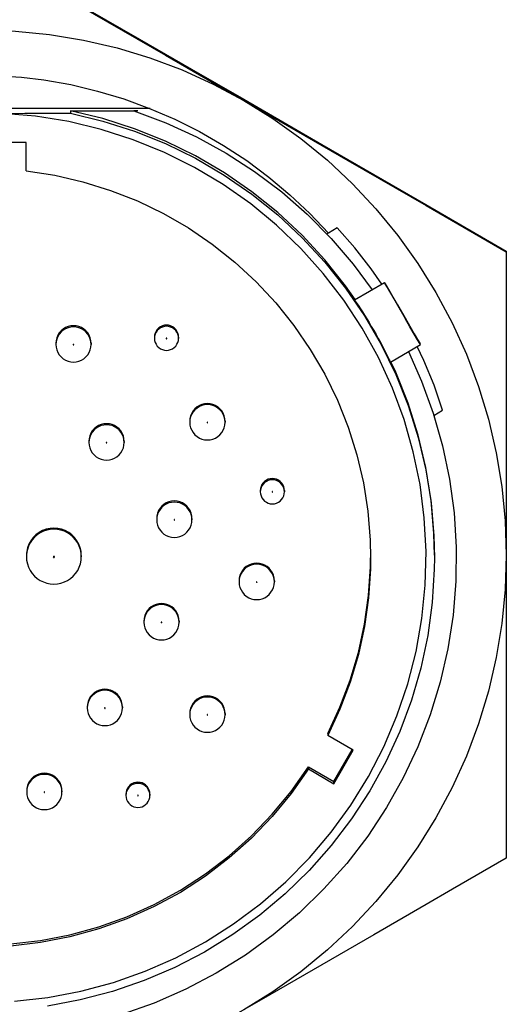
# Model space of a CAD drawing. Extents: x 0 to 33.7, y 0 to 27.2.
# Drawn here: x 6 to 6.9, y 9.8 to 11.6 of the extents above; entities that cross this region are included whole.
import ezdxf

# ---------------------------------------------------------------- set-up
doc = ezdxf.new("R2010")
doc.units = 0
doc.header["$LTSCALE"] = 1.87
doc.layers.get('0').update_dxf_attribs({"linetype": 'CONTINUOUS'})
doc.layers.add('3_ALL_AXES', color=7, linetype='CONTINUOUS')
doc.layers.add('8_ALL_ROUNDS', color=7, linetype='CONTINUOUS')

msp = doc.modelspace()

# ---------------------------------------------------------------- linework, layer by layer
at = {"color": 7, "linetype": 'CONTINUOUS'}
for p, q in [((6.1083, 11.6345), (6.2943, 11.527)), ((6.1554, 11.6089), (6.2479, 11.5556)), ((6.2479, 11.5556), (6.3408, 11.5021)), ((6.2943, 11.527), (6.4804, 11.4195)), ((6.3408, 11.5021), (6.4338, 11.4484)), ((6.4338, 11.4484), (6.5733, 11.3678)), ((6.2666, 11.4319), (5.6546, 11.4319)), ((6.1246, 11.4276), (6.238, 11.4278)), ((6.1246, 11.4276), (6.1246, 11.4234)), ((6.2123, 11.4278), (6.238, 11.4278)), ((6.2447, 11.428), (6.238, 11.428)), ((6.0026, 11.4232), (6.0431, 11.4233)), ((6.0431, 11.4233), (6.1246, 11.4234)), ((6.4804, 11.4195), (6.6197, 11.3391)), ((6.0455, 11.3711), (5.8845, 11.3711)), ((6.0455, 11.3206), (6.0455, 11.3711)), ((6.5733, 11.3678), (6.666, 11.3142)), ((6.6197, 11.3391), (6.7593, 11.2587)), ((6.666, 11.3142), (6.7591, 11.2604)), ((6.7591, 11.2604), (6.9025, 11.1774)), ((6.7593, 11.2587), (6.9025, 11.1762)), ((6.5516, 11.2447), (6.5849, 11.2095)), ((6.6009, 11.2187), (6.5849, 11.2095)), ((6.582, 11.208), (6.5848, 11.2096)), ((6.9025, 11.1774), (6.9025, 10.0937)), ((6.2749, 11.0275), (6.2745, 11.0237)), ((6.3175, 11.0237), (6.3172, 11.0275)), ((6.0989, 11.0177), (6.0985, 11.0127)), ((6.1615, 11.0127), (6.1611, 11.0177)), ((6.7733, 10.8841), (6.7889, 10.8931)), ((6.3379, 10.8787), (6.3375, 10.8737)), ((6.4005, 10.8737), (6.4001, 10.8787)), ((6.1579, 10.8427), (6.1575, 10.8377)), ((6.2205, 10.8377), (6.2201, 10.8427)), ((6.4639, 10.7535), (6.4635, 10.7497)), ((6.5065, 10.7497), (6.5062, 10.7535)), ((6.2789, 10.7047), (6.2785, 10.6997)), ((6.3415, 10.6997), (6.3411, 10.7047)), ((6.4259, 10.5937), (6.4255, 10.5888)), ((6.4885, 10.5888), (6.4881, 10.5937)), ((6.2559, 10.5217), (6.2555, 10.5168)), ((6.3185, 10.5168), (6.3181, 10.5217)), ((6.1549, 10.3687), (6.1545, 10.3638)), ((6.2175, 10.3638), (6.2171, 10.3687)), ((6.3379, 10.3567), (6.3375, 10.3518)), ((6.4005, 10.3518), (6.4001, 10.3567)), ((6.5837, 10.3164), (6.5837, 10.3126)), ((6.6294, 10.2862), (6.5837, 10.3126)), ((6.5949, 10.2303), (6.6277, 10.2871)), ((6.5949, 10.2264), (6.6294, 10.2862)), ((6.5492, 10.2566), (6.5492, 10.2528)), ((6.5492, 10.2566), (6.5949, 10.2303)), ((6.5492, 10.2528), (6.5949, 10.2264)), ((6.0469, 10.2188), (6.0465, 10.2138)), ((6.1095, 10.2138), (6.1091, 10.2188)), ((6.5949, 10.2264), (6.5949, 10.2303)), ((6.2239, 10.2116), (6.2235, 10.2078)), ((6.2665, 10.2078), (6.2662, 10.2116)), ((6.7593, 10.0108), (6.6661, 9.9569)), ((6.6661, 9.9569), (6.5733, 9.9033)), ((6.5733, 9.9033), (6.4803, 9.8496))]:
    msp.add_line(p, q, dxfattribs=at)
for points in [[(5.4963, 11.4464), (5.5505, 11.4754), (5.6063, 11.5007), (5.6637, 11.5223), (5.7224, 11.5401), (5.7821, 11.554), (5.8427, 11.564), (5.9037, 11.57), (5.965, 11.572), (6.0263, 11.57), (6.0874, 11.564), (6.1479, 11.554), (6.2077, 11.5401), (6.2664, 11.5223), (6.3238, 11.5007), (6.3796, 11.4754), (6.4338, 11.4464)], [(5.3358, 11.2149), (5.3648, 11.2448), (5.3954, 11.2734), (5.4274, 11.3006), (5.4612, 11.3265), (5.4972, 11.3514), (5.5356, 11.375), (5.5767, 11.3974), (5.6204, 11.4181), (5.6667, 11.4368), (5.7147, 11.4531), (5.7639, 11.4665), (5.8133, 11.477), (5.8616, 11.4842), (5.9085, 11.4886), (5.953, 11.4905), (5.9959, 11.49), (6.0372, 11.4876), (6.077, 11.4832)], [(6.077, 11.4832), (6.1253, 11.4745), (6.173, 11.4631), (6.2199, 11.449), (6.2659, 11.4322), (6.3111, 11.4127), (6.3551, 11.3906), (6.3979, 11.3659), (6.4392, 11.3388), (6.4787, 11.3094), (6.5163, 11.2779), (6.5516, 11.2447)], [(6.4338, 11.4464), (6.486, 11.4139), (6.5357, 11.3783), (6.5832, 11.3394), (6.6279, 11.2974), (6.6699, 11.2527), (6.7088, 11.2053), (6.7445, 11.1554), (6.7769, 11.1033), (6.8058, 11.0492), (6.8312, 10.9933), (6.8528, 10.9359), (6.8706, 10.8772), (6.8845, 10.8174), (6.8945, 10.7569), (6.9005, 10.696), (6.9025, 10.6345)], [(6.6326, 11.0908), (6.6158, 11.1153), (6.5787, 11.1618), (6.5383, 11.2055), (6.4947, 11.2461), (6.4483, 11.2834), (6.3993, 11.3172), (6.3479, 11.3472), (6.2944, 11.3735), (6.2392, 11.3957), (6.1825, 11.4138), (6.1246, 11.4276)], [(6.238, 11.4278), (6.2946, 11.4066), (6.3495, 11.3814), (6.4025, 11.3523), (6.4533, 11.3194), (6.5016, 11.283), (6.5472, 11.2431)], [(6.0249, 9.838), (6.0845, 9.8447), (6.1433, 9.856), (6.2012, 9.8716), (6.2577, 9.8916), (6.3125, 9.9158), (6.3654, 9.944), (6.4159, 9.9761), (6.464, 10.012), (6.5091, 10.0514), (6.5512, 10.094), (6.5899, 10.1397), (6.6251, 10.1882), (6.6565, 10.2393), (6.684, 10.2925), (6.7074, 10.3477), (6.7266, 10.4045), (6.7414, 10.4625), (6.7518, 10.5215), (6.7578, 10.5812), (6.7592, 10.6411), (6.7561, 10.7009), (6.7485, 10.7604), (6.7364, 10.8191), (6.72, 10.8767), (6.6992, 10.9329), (6.6743, 10.9874), (6.6453, 11.0398), (6.6124, 11.09), (6.5759, 11.1375), (6.5359, 11.1821), (6.4926, 11.2236), (6.4464, 11.2616), (6.3974, 11.2961), (6.3459, 11.3268), (6.2923, 11.3536), (6.2368, 11.3762), (6.1797, 11.3945), (6.1215, 11.4086), (6.0625, 11.4181), (6.0026, 11.4232)], [(6.1246, 11.4234), (6.1825, 11.4095), (6.2392, 11.3914), (6.2944, 11.3692), (6.3479, 11.343), (6.3992, 11.3129), (6.4483, 11.2791), (6.4947, 11.2418), (6.5382, 11.2013), (6.5787, 11.1576), (6.6158, 11.111), (6.6494, 11.0619), (6.6793, 11.0104), (6.7053, 10.9569), (6.7273, 10.9016), (6.7452, 10.8448), (6.7589, 10.7869), (6.7683, 10.7281), (6.7733, 10.6688), (6.7743, 10.63)], [(6.0455, 11.3206), (6.0966, 11.3127), (6.1468, 11.3011), (6.196, 11.2858), (6.244, 11.2668), (6.2904, 11.2444), (6.3351, 11.2186), (6.3777, 11.1895), (6.418, 11.1574), (6.4559, 11.1224), (6.491, 11.0847), (6.5233, 11.0444), (6.5525, 11.0019), (6.5784, 10.9574), (6.601, 10.911), (6.6201, 10.8631), (6.6356, 10.8139), (6.6474, 10.7637), (6.6554, 10.7128), (6.6597, 10.6614), (6.6604, 10.6299)], [(6.5472, 11.2431), (6.5899, 11.2001), (6.6293, 11.1541), (6.6631, 11.1083)], [(6.6801, 11.1181), (6.6611, 11.1456), (6.632, 11.1829), (6.6009, 11.2187)], [(6.1611, 11.0177), (6.16, 11.0225), (6.1581, 11.027), (6.1555, 11.0313), (6.1523, 11.035), (6.1485, 11.0382), (6.1443, 11.0408), (6.1398, 11.0427), (6.135, 11.0438), (6.13, 11.0442), (6.1251, 11.0438), (6.1203, 11.0427), (6.1157, 11.0408), (6.1115, 11.0382), (6.1078, 11.035), (6.1045, 11.0313), (6.102, 11.027), (6.1001, 11.0225), (6.0989, 11.0177)], [(6.3172, 11.0275), (6.3162, 11.0311), (6.3146, 11.0345), (6.3125, 11.0376), (6.3098, 11.0402), (6.3068, 11.0424), (6.3034, 11.0439), (6.2998, 11.0449), (6.296, 11.0452), (6.2923, 11.0449), (6.2887, 11.0439), (6.2853, 11.0424), (6.2822, 11.0402), (6.2796, 11.0376), (6.2774, 11.0345), (6.2758, 11.0311), (6.2749, 11.0275)], [(6.7889, 10.8931), (6.7735, 10.938), (6.7556, 10.9818), (6.7437, 11.0071)], [(6.7278, 10.9979), (6.7514, 10.9452), (6.7722, 10.8881)], [(6.7743, 10.6343), (6.7733, 10.673), (6.7683, 10.7323), (6.7589, 10.7911), (6.7453, 10.849), (6.7274, 10.9058), (6.7053, 10.9611), (6.6963, 10.9797)], [(6.4001, 10.8787), (6.399, 10.8835), (6.3971, 10.888), (6.3945, 10.8923), (6.3913, 10.896), (6.3875, 10.8992), (6.3833, 10.9018), (6.3788, 10.9037), (6.374, 10.9048), (6.369, 10.9052), (6.3641, 10.9048), (6.3593, 10.9037), (6.3547, 10.9018), (6.3505, 10.8992), (6.3468, 10.896), (6.3435, 10.8923), (6.341, 10.888), (6.3391, 10.8835), (6.3379, 10.8787)], [(6.7722, 10.8881), (6.7889, 10.8296), (6.8013, 10.7701), (6.8094, 10.7098), (6.8132, 10.649), (6.8126, 10.5881), (6.8076, 10.5274), (6.7983, 10.4671), (6.7847, 10.4077), (6.7668, 10.3493), (6.7448, 10.2924), (6.7187, 10.2371), (6.6888, 10.1838), (6.6551, 10.1328), (6.6178, 10.0843), (6.5771, 10.0386), (6.5332, 9.9959), (6.4863, 9.9565), (6.4368, 9.9204), (6.3847, 9.888), (6.3304, 9.8594), (6.2742, 9.8348), (6.2164, 9.8142), (6.1572, 9.7978)], [(6.2201, 10.8427), (6.219, 10.8475), (6.2171, 10.852), (6.2145, 10.8563), (6.2113, 10.86), (6.2075, 10.8632), (6.2033, 10.8658), (6.1988, 10.8677), (6.194, 10.8688), (6.189, 10.8692), (6.1841, 10.8688), (6.1793, 10.8677), (6.1747, 10.8658), (6.1705, 10.8632), (6.1668, 10.86), (6.1635, 10.8563), (6.161, 10.852), (6.1591, 10.8475), (6.1579, 10.8427)], [(6.5062, 10.7535), (6.5052, 10.7571), (6.5036, 10.7605), (6.5015, 10.7636), (6.4988, 10.7662), (6.4958, 10.7684), (6.4924, 10.7699), (6.4888, 10.7709), (6.485, 10.7712), (6.4813, 10.7709), (6.4777, 10.7699), (6.4743, 10.7684), (6.4712, 10.7662), (6.4686, 10.7636), (6.4664, 10.7605), (6.4648, 10.7571), (6.4639, 10.7535)], [(6.3411, 10.7047), (6.34, 10.7095), (6.3381, 10.714), (6.3355, 10.7183), (6.3323, 10.722), (6.3285, 10.7252), (6.3243, 10.7278), (6.3198, 10.7297), (6.315, 10.7309), (6.31, 10.7312), (6.3051, 10.7309), (6.3003, 10.7297), (6.2957, 10.7278), (6.2915, 10.7252), (6.2878, 10.722), (6.2845, 10.7183), (6.282, 10.714), (6.2801, 10.7095), (6.2789, 10.7047)], [(6.144, 10.6338), (6.1435, 10.6408), (6.142, 10.6476), (6.1396, 10.6541), (6.1362, 10.6602), (6.1321, 10.6658), (6.1271, 10.6708), (6.1215, 10.675), (6.1154, 10.6783), (6.1088, 10.6808), (6.102, 10.6823), (6.095, 10.6827), (6.0881, 10.6823), (6.0812, 10.6808), (6.0747, 10.6783), (6.0685, 10.675), (6.0629, 10.6708), (6.058, 10.6658), (6.0538, 10.6602), (6.0505, 10.6541), (6.048, 10.6476), (6.0465, 10.6408), (6.046, 10.6338)], [(6.7743, 10.63), (6.774, 10.6093), (6.7703, 10.5499), (6.7622, 10.4909), (6.7498, 10.4326), (6.7332, 10.3755), (6.7124, 10.3197), (6.6876, 10.2656), (6.6588, 10.2135), (6.6263, 10.1636), (6.5902, 10.1163), (6.5508, 10.0717), (6.5081, 10.0301), (6.4626, 9.9918), (6.4143, 9.957), (6.3636, 9.9258), (6.3108, 9.8984), (6.2561, 9.875), (6.1998, 9.8556), (6.1422, 9.8405), (6.0837, 9.8296)], [(6.4881, 10.5937), (6.487, 10.5985), (6.4851, 10.603), (6.4825, 10.6073), (6.4793, 10.611), (6.4755, 10.6142), (6.4713, 10.6168), (6.4668, 10.6187), (6.462, 10.6199), (6.457, 10.6203), (6.4521, 10.6199), (6.4473, 10.6187), (6.4427, 10.6168), (6.4385, 10.6142), (6.4348, 10.611), (6.4315, 10.6073), (6.429, 10.603), (6.4271, 10.5985), (6.4259, 10.5937)], [(6.9025, 10.6345), (6.9005, 10.5731), (6.8945, 10.5122), (6.8845, 10.4516), (6.8706, 10.3919), (6.8528, 10.3332), (6.8312, 10.2758), (6.8058, 10.2199), (6.7769, 10.1658), (6.7445, 10.1137), (6.7088, 10.0638), (6.6699, 10.0164), (6.6279, 9.9716), (6.5832, 9.9297), (6.5357, 9.8908), (6.486, 9.8551), (6.4338, 9.8227)], [(6.6604, 10.6299), (6.6601, 10.6098), (6.6567, 10.5584), (6.6495, 10.5073), (6.6385, 10.4569), (6.6238, 10.4075), (6.6056, 10.3594), (6.5837, 10.3126)], [(6.5837, 10.3164), (6.6056, 10.3632), (6.6238, 10.4113), (6.6385, 10.4608), (6.6495, 10.5111), (6.6567, 10.5622), (6.6601, 10.6137), (6.6603, 10.6299)], [(6.3181, 10.5217), (6.317, 10.5265), (6.3151, 10.5311), (6.3125, 10.5353), (6.3093, 10.539), (6.3055, 10.5422), (6.3013, 10.5448), (6.2968, 10.5467), (6.292, 10.5479), (6.287, 10.5483), (6.2821, 10.5479), (6.2773, 10.5467), (6.2727, 10.5448), (6.2685, 10.5422), (6.2648, 10.539), (6.2615, 10.5353), (6.259, 10.5311), (6.2571, 10.5265), (6.2559, 10.5217)], [(6.2171, 10.3687), (6.216, 10.3735), (6.2141, 10.3781), (6.2115, 10.3823), (6.2083, 10.386), (6.2045, 10.3892), (6.2003, 10.3918), (6.1958, 10.3937), (6.191, 10.3949), (6.186, 10.3953), (6.1811, 10.3949), (6.1763, 10.3937), (6.1717, 10.3918), (6.1675, 10.3892), (6.1638, 10.386), (6.1605, 10.3823), (6.158, 10.3781), (6.1561, 10.3735), (6.1549, 10.3687)], [(6.4001, 10.3567), (6.399, 10.3615), (6.3971, 10.3661), (6.3945, 10.3703), (6.3913, 10.374), (6.3875, 10.3772), (6.3833, 10.3798), (6.3788, 10.3817), (6.374, 10.3829), (6.369, 10.3833), (6.3641, 10.3829), (6.3593, 10.3817), (6.3547, 10.3798), (6.3505, 10.3772), (6.3468, 10.374), (6.3435, 10.3703), (6.341, 10.3661), (6.3391, 10.3615), (6.3379, 10.3567)], [(6.0183, 9.9405), (6.0713, 9.9466), (6.1237, 9.9568), (6.1751, 9.9709), (6.2253, 9.989), (6.274, 10.0108), (6.3208, 10.0363), (6.3656, 10.0654), (6.408, 10.0978), (6.4478, 10.1333), (6.4847, 10.1718), (6.5185, 10.2128), (6.5492, 10.2566)], [(6.5492, 10.2528), (6.5185, 10.209), (6.4847, 10.1679), (6.4478, 10.1295), (6.408, 10.0939), (6.3656, 10.0616), (6.3208, 10.0325), (6.274, 10.007), (6.2253, 9.9851), (6.1751, 9.9671), (6.1237, 9.9529), (6.0713, 9.9428), (6.0183, 9.9366)], [(6.1091, 10.2188), (6.108, 10.2235), (6.1061, 10.2281), (6.1035, 10.2323), (6.1003, 10.236), (6.0965, 10.2392), (6.0923, 10.2418), (6.0878, 10.2437), (6.083, 10.2449), (6.078, 10.2453), (6.0731, 10.2449), (6.0683, 10.2437), (6.0637, 10.2418), (6.0595, 10.2392), (6.0558, 10.236), (6.0525, 10.2323), (6.05, 10.2281), (6.0481, 10.2235), (6.0469, 10.2188)], [(6.2662, 10.2116), (6.2652, 10.2151), (6.2636, 10.2185), (6.2615, 10.2216), (6.2588, 10.2242), (6.2558, 10.2264), (6.2524, 10.228), (6.2488, 10.2289), (6.245, 10.2293), (6.2413, 10.2289), (6.2377, 10.228), (6.2343, 10.2264), (6.2312, 10.2242), (6.2286, 10.2216), (6.2264, 10.2185), (6.2248, 10.2151), (6.2239, 10.2116)], [(6.9025, 10.0937), (6.8064, 10.038), (6.7593, 10.0108)], [(6.4803, 9.8496), (6.3872, 9.7958), (6.3407, 9.7689)]]:
    msp.add_lwpolyline(points, dxfattribs=at)
at = {"layer": '3_ALL_AXES', "color": 7, "linetype": 'CONTINUOUS'}
for p, q in [((6.6317, 11.0902), (6.6853, 11.1212)), ((6.6904, 11.1126), (6.6866, 11.1191)), ((6.6964, 11.1024), (6.6904, 11.1126)), ((6.7083, 11.0819), (6.6964, 11.1024)), ((6.6964, 11.1016), (6.7083, 11.0808)), ((6.7083, 11.0819), (6.7219, 11.0583)), ((6.7083, 11.0808), (6.7219, 11.0573)), ((6.7219, 11.0583), (6.7306, 11.0432)), ((6.7306, 11.0422), (6.7219, 11.0573)), ((6.7306, 11.0432), (6.7383, 11.0298)), ((6.7383, 11.0291), (6.7306, 11.0422)), ((6.2745, 11.0237), (6.2745, 11.0216)), ((6.3175, 11.0237), (6.3175, 11.0216)), ((6.7383, 11.0298), (6.7443, 11.0194)), ((6.7443, 11.0188), (6.7383, 11.0291)), ((6.0985, 11.0127), (6.0985, 11.0107)), ((6.1615, 11.0127), (6.1615, 11.0107)), ((6.6957, 10.9793), (6.7493, 11.0103)), ((6.748, 11.0124), (6.7443, 11.0188)), ((6.3375, 10.8737), (6.3375, 10.8717)), ((6.4005, 10.8737), (6.4005, 10.8717)), ((6.1575, 10.8377), (6.1575, 10.8357)), ((6.2205, 10.8377), (6.2205, 10.8357)), ((6.4635, 10.7497), (6.4635, 10.7476)), ((6.5065, 10.7497), (6.5065, 10.7476)), ((6.2785, 10.6997), (6.2785, 10.6977)), ((6.3415, 10.6997), (6.3415, 10.6977)), ((6.046, 10.6338), (6.046, 10.6318)), ((6.144, 10.6338), (6.144, 10.6318)), ((6.4255, 10.5888), (6.4255, 10.5867)), ((6.4885, 10.5888), (6.4885, 10.5867)), ((6.2555, 10.5168), (6.2555, 10.5147)), ((6.3185, 10.5168), (6.3185, 10.5147)), ((6.1545, 10.3638), (6.1545, 10.3617)), ((6.2175, 10.3638), (6.2175, 10.3617)), ((6.3375, 10.3518), (6.3375, 10.3497)), ((6.4005, 10.3518), (6.4005, 10.3497)), ((6.0465, 10.2138), (6.0465, 10.2117)), ((6.1095, 10.2138), (6.1095, 10.2117)), ((6.2235, 10.2078), (6.2235, 10.2056)), ((6.2665, 10.2078), (6.2665, 10.2056))]:
    msp.add_line(p, q, dxfattribs=at)
for points in [[(6.6866, 11.1191), (6.6857, 11.1207), (6.6853, 11.1212)], [(6.6853, 11.1212), (6.6857, 11.1205), (6.6866, 11.1188), (6.6882, 11.1159), (6.6964, 11.1016)], [(6.6317, 11.0902), (6.632, 11.0896), (6.6329, 11.0882)], [(6.6329, 11.0882), (6.6391, 11.0788), (6.6422, 11.0742), (6.6456, 11.0688), (6.6493, 11.0629), (6.6533, 11.0565), (6.6575, 11.0497), (6.6616, 11.0427), (6.6659, 11.0355)], [(6.6659, 11.0355), (6.67, 11.0282), (6.6739, 11.0212), (6.6777, 11.0142), (6.6813, 11.0076), (6.6845, 11.0014), (6.6874, 10.9958), (6.6898, 10.991)], [(6.7443, 11.0194), (6.748, 11.0127), (6.749, 11.011), (6.7493, 11.0103)], [(6.7493, 11.0103), (6.749, 11.0108), (6.748, 11.0124)], [(6.6898, 10.991), (6.6935, 10.9835), (6.6947, 10.9812), (6.6954, 10.9798), (6.6957, 10.9793)]]:
    msp.add_lwpolyline(points, dxfattribs=at)
at = {"layer": '8_ALL_ROUNDS', "color": 7, "linetype": 'CONTINUOUS'}
for p, q in [((6.2749, 11.0253), (6.2745, 11.0216)), ((6.3175, 11.0216), (6.3172, 11.0253)), ((6.4639, 10.7513), (6.4635, 10.7476)), ((6.5065, 10.7476), (6.5062, 10.7513)), ((6.2239, 10.2094), (6.2235, 10.2056)), ((6.2665, 10.2056), (6.2662, 10.2094))]:
    msp.add_line(p, q, dxfattribs=at)
at = {"layer": '8_ALL_ROUNDS', "color": 9, "linetype": 'CONTINUOUS'}
for p, q in [((6.0989, 11.0156), (6.0985, 11.0107)), ((6.1615, 11.0107), (6.1611, 11.0156)), ((6.3379, 10.8766), (6.3375, 10.8717)), ((6.4005, 10.8717), (6.4001, 10.8766)), ((6.1579, 10.8406), (6.1575, 10.8357)), ((6.2205, 10.8357), (6.2201, 10.8406)), ((6.2789, 10.7026), (6.2785, 10.6977)), ((6.3415, 10.6977), (6.3411, 10.7026)), ((6.0464, 10.6382), (6.046, 10.6318)), ((6.4259, 10.5916), (6.4255, 10.5867)), ((6.4885, 10.5867), (6.4881, 10.5916)), ((6.2559, 10.5196), (6.2555, 10.5147)), ((6.3185, 10.5147), (6.3181, 10.5196)), ((6.1549, 10.3666), (6.1545, 10.3617)), ((6.2175, 10.3617), (6.2171, 10.3666)), ((6.3379, 10.3546), (6.3375, 10.3497)), ((6.4005, 10.3497), (6.4001, 10.3546)), ((6.0469, 10.2166), (6.0465, 10.2117)), ((6.1095, 10.2117), (6.1091, 10.2166))]:
    msp.add_line(p, q, dxfattribs=at)
for points in [[(6.1611, 11.0156), (6.16, 11.0204), (6.1581, 11.025), (6.1555, 11.0292), (6.1523, 11.033), (6.1485, 11.0362), (6.1443, 11.0388), (6.1398, 11.0406), (6.135, 11.0418), (6.13, 11.0422), (6.1251, 11.0418), (6.1203, 11.0406), (6.1157, 11.0388), (6.1115, 11.0362), (6.1078, 11.033), (6.1045, 11.0292), (6.102, 11.025), (6.1001, 11.0204), (6.0989, 11.0156)], [(6.2965, 11.0214), (6.2965, 11.0215), (6.2965, 11.0216), (6.2965, 11.0217), (6.2964, 11.0218), (6.2963, 11.0218), (6.2963, 11.0219), (6.2962, 11.0219), (6.2961, 11.0219), (6.296, 11.0219), (6.2959, 11.0219), (6.2959, 11.0219), (6.2958, 11.0219), (6.2957, 11.0218), (6.2956, 11.0218), (6.2956, 11.0217), (6.2956, 11.0216), (6.2955, 11.0215), (6.2955, 11.0214)], [(6.1305, 11.0104), (6.1305, 11.0105), (6.1305, 11.0106), (6.1305, 11.0107), (6.1304, 11.0107), (6.1304, 11.0108), (6.1303, 11.0108), (6.1303, 11.0109), (6.1302, 11.0109), (6.1301, 11.0109), (6.13, 11.0109), (6.13, 11.0109), (6.1299, 11.0109), (6.1298, 11.0109), (6.1297, 11.0108), (6.1297, 11.0108), (6.1296, 11.0107), (6.1296, 11.0107), (6.1296, 11.0106), (6.1295, 11.0105), (6.1295, 11.0104)], [(6.1295, 11.0104), (6.1295, 11.0104), (6.1296, 11.0103), (6.1296, 11.0102), (6.1296, 11.0101), (6.1297, 11.0101), (6.1297, 11.01), (6.1298, 11.01), (6.1299, 11.01), (6.13, 11.0099), (6.13, 11.0099), (6.1301, 11.0099), (6.1302, 11.01), (6.1303, 11.01), (6.1303, 11.01), (6.1304, 11.0101), (6.1304, 11.0101), (6.1305, 11.0102), (6.1305, 11.0103), (6.1305, 11.0104), (6.1305, 11.0104)], [(6.2955, 11.0214), (6.2955, 11.0213), (6.2956, 11.0213), (6.2956, 11.0212), (6.2956, 11.0211), (6.2957, 11.021), (6.2958, 11.021), (6.2959, 11.021), (6.2959, 11.0209), (6.296, 11.0209), (6.2961, 11.0209), (6.2962, 11.021), (6.2963, 11.021), (6.2963, 11.021), (6.2964, 11.0211), (6.2965, 11.0212), (6.2965, 11.0213), (6.2965, 11.0213), (6.2965, 11.0214)], [(6.4001, 10.8766), (6.399, 10.8814), (6.3971, 10.886), (6.3945, 10.8902), (6.3913, 10.894), (6.3875, 10.8972), (6.3833, 10.8998), (6.3788, 10.9016), (6.374, 10.9028), (6.369, 10.9032), (6.3641, 10.9028), (6.3593, 10.9016), (6.3547, 10.8998), (6.3505, 10.8972), (6.3468, 10.894), (6.3435, 10.8902), (6.341, 10.886), (6.3391, 10.8814), (6.3379, 10.8766)], [(6.2201, 10.8406), (6.219, 10.8454), (6.2171, 10.85), (6.2145, 10.8542), (6.2113, 10.858), (6.2075, 10.8612), (6.2033, 10.8638), (6.1988, 10.8657), (6.194, 10.8668), (6.189, 10.8672), (6.1841, 10.8668), (6.1793, 10.8657), (6.1747, 10.8638), (6.1705, 10.8612), (6.1668, 10.858), (6.1635, 10.8542), (6.161, 10.85), (6.1591, 10.8454), (6.1579, 10.8406)], [(6.3695, 10.8714), (6.3695, 10.8715), (6.3695, 10.8716), (6.3695, 10.8717), (6.3694, 10.8717), (6.3694, 10.8718), (6.3693, 10.8718), (6.3693, 10.8719), (6.3692, 10.8719), (6.3691, 10.8719), (6.369, 10.8719), (6.369, 10.8719), (6.3689, 10.8719), (6.3688, 10.8719), (6.3687, 10.8718), (6.3687, 10.8718), (6.3686, 10.8717), (6.3686, 10.8717), (6.3686, 10.8716), (6.3685, 10.8715), (6.3685, 10.8714)], [(6.3685, 10.8714), (6.3685, 10.8714), (6.3686, 10.8713), (6.3686, 10.8712), (6.3686, 10.8711), (6.3687, 10.8711), (6.3687, 10.871), (6.3688, 10.871), (6.3689, 10.871), (6.369, 10.8709), (6.369, 10.8709), (6.3691, 10.8709), (6.3692, 10.871), (6.3693, 10.871), (6.3693, 10.871), (6.3694, 10.8711), (6.3694, 10.8711), (6.3695, 10.8712), (6.3695, 10.8713), (6.3695, 10.8714), (6.3695, 10.8714)], [(6.1895, 10.8354), (6.1895, 10.8355), (6.1895, 10.8356), (6.1895, 10.8357), (6.1894, 10.8357), (6.1894, 10.8358), (6.1893, 10.8358), (6.1893, 10.8359), (6.1892, 10.8359), (6.1891, 10.8359), (6.189, 10.8359), (6.189, 10.8359), (6.1889, 10.8359), (6.1888, 10.8359), (6.1887, 10.8358), (6.1887, 10.8358), (6.1886, 10.8357), (6.1886, 10.8357), (6.1886, 10.8356), (6.1885, 10.8355), (6.1885, 10.8354)], [(6.1885, 10.8354), (6.1885, 10.8354), (6.1886, 10.8353), (6.1886, 10.8352), (6.1886, 10.8351), (6.1887, 10.8351), (6.1887, 10.835), (6.1888, 10.835), (6.1889, 10.835), (6.189, 10.8349), (6.189, 10.8349), (6.1891, 10.8349), (6.1892, 10.835), (6.1893, 10.835), (6.1893, 10.835), (6.1894, 10.8351), (6.1894, 10.8351), (6.1895, 10.8352), (6.1895, 10.8353), (6.1895, 10.8354), (6.1895, 10.8354)], [(6.4855, 10.7474), (6.4855, 10.7475), (6.4855, 10.7476), (6.4855, 10.7477), (6.4854, 10.7478), (6.4853, 10.7478), (6.4853, 10.7479), (6.4852, 10.7479), (6.4851, 10.7479), (6.485, 10.7479), (6.4849, 10.7479), (6.4849, 10.7479), (6.4848, 10.7479), (6.4847, 10.7478), (6.4846, 10.7478), (6.4846, 10.7477), (6.4846, 10.7476), (6.4845, 10.7475), (6.4845, 10.7474)], [(6.4845, 10.7474), (6.4845, 10.7474), (6.4846, 10.7473), (6.4846, 10.7472), (6.4846, 10.7471), (6.4847, 10.7471), (6.4848, 10.747), (6.4849, 10.747), (6.4849, 10.7469), (6.485, 10.7469), (6.4851, 10.7469), (6.4852, 10.747), (6.4853, 10.747), (6.4853, 10.7471), (6.4854, 10.7471), (6.4855, 10.7472), (6.4855, 10.7473), (6.4855, 10.7474), (6.4855, 10.7474)], [(6.3411, 10.7026), (6.34, 10.7074), (6.3381, 10.712), (6.3355, 10.7162), (6.3323, 10.72), (6.3285, 10.7232), (6.3243, 10.7258), (6.3198, 10.7277), (6.315, 10.7288), (6.31, 10.7292), (6.3051, 10.7288), (6.3003, 10.7277), (6.2957, 10.7258), (6.2915, 10.7232), (6.2878, 10.72), (6.2845, 10.7162), (6.282, 10.712), (6.2801, 10.7074), (6.2789, 10.7026)], [(6.3105, 10.6974), (6.3105, 10.6975), (6.3105, 10.6976), (6.3105, 10.6977), (6.3104, 10.6977), (6.3104, 10.6978), (6.3103, 10.6978), (6.3103, 10.6979), (6.3102, 10.6979), (6.3101, 10.6979), (6.31, 10.6979), (6.31, 10.6979), (6.3099, 10.6979), (6.3098, 10.6979), (6.3097, 10.6978), (6.3097, 10.6978), (6.3096, 10.6977), (6.3096, 10.6977), (6.3096, 10.6976), (6.3095, 10.6975), (6.3095, 10.6974)], [(6.3095, 10.6974), (6.3095, 10.6974), (6.3096, 10.6973), (6.3096, 10.6972), (6.3096, 10.6971), (6.3097, 10.6971), (6.3097, 10.697), (6.3098, 10.697), (6.3099, 10.697), (6.31, 10.6969), (6.31, 10.6969), (6.3101, 10.6969), (6.3102, 10.697), (6.3103, 10.697), (6.3103, 10.697), (6.3104, 10.6971), (6.3104, 10.6971), (6.3105, 10.6972), (6.3105, 10.6973), (6.3105, 10.6974), (6.3105, 10.6974)], [(6.144, 10.6318), (6.1436, 10.6382), (6.1424, 10.6445), (6.1403, 10.6506), (6.1375, 10.6563), (6.1339, 10.6617), (6.1297, 10.6665), (6.1249, 10.6707), (6.1195, 10.6743), (6.1138, 10.6771), (6.1077, 10.6792), (6.1014, 10.6804), (6.095, 10.6808), (6.0886, 10.6804), (6.0823, 10.6792), (6.0763, 10.6771), (6.0705, 10.6743), (6.0652, 10.6707), (6.0604, 10.6665), (6.0562, 10.6617), (6.0526, 10.6563), (6.0498, 10.6506), (6.0477, 10.6445), (6.0464, 10.6382)], [(6.096, 10.6314), (6.096, 10.6316), (6.096, 10.6317), (6.096, 10.6318), (6.0959, 10.6319), (6.0958, 10.6321), (6.0957, 10.6322), (6.0956, 10.6322), (6.0955, 10.6323), (6.0954, 10.6324), (6.0953, 10.6324), (6.0952, 10.6324), (6.095, 10.6324), (6.0949, 10.6324), (6.0948, 10.6324), (6.0946, 10.6324), (6.0945, 10.6323), (6.0944, 10.6322), (6.0943, 10.6322), (6.0942, 10.6321), (6.0942, 10.6319), (6.0941, 10.6318), (6.0941, 10.6317), (6.094, 10.6316), (6.094, 10.6314)], [(6.094, 10.6314), (6.094, 10.6313), (6.0941, 10.6312), (6.0941, 10.6311), (6.0942, 10.6309), (6.0942, 10.6308), (6.0943, 10.6307), (6.0944, 10.6307), (6.0945, 10.6306), (6.0946, 10.6305), (6.0948, 10.6305), (6.0949, 10.6305), (6.095, 10.6304), (6.0952, 10.6305), (6.0953, 10.6305), (6.0954, 10.6305), (6.0955, 10.6306), (6.0956, 10.6307), (6.0957, 10.6307), (6.0958, 10.6308), (6.0959, 10.6309), (6.096, 10.6311), (6.096, 10.6312), (6.096, 10.6313), (6.096, 10.6314)], [(6.4881, 10.5916), (6.487, 10.5964), (6.4851, 10.601), (6.4825, 10.6052), (6.4793, 10.609), (6.4755, 10.6122), (6.4713, 10.6148), (6.4668, 10.6167), (6.462, 10.6178), (6.457, 10.6182), (6.4521, 10.6178), (6.4473, 10.6167), (6.4427, 10.6148), (6.4385, 10.6122), (6.4348, 10.609), (6.4315, 10.6052), (6.429, 10.601), (6.4271, 10.5964), (6.4259, 10.5916)], [(6.4575, 10.5864), (6.4575, 10.5865), (6.4575, 10.5866), (6.4575, 10.5867), (6.4574, 10.5867), (6.4574, 10.5868), (6.4573, 10.5869), (6.4573, 10.5869), (6.4572, 10.5869), (6.4571, 10.5869), (6.457, 10.5869), (6.457, 10.5869), (6.4569, 10.5869), (6.4568, 10.5869), (6.4567, 10.5869), (6.4567, 10.5868), (6.4566, 10.5867), (6.4566, 10.5867), (6.4566, 10.5866), (6.4565, 10.5865), (6.4565, 10.5864)], [(6.4565, 10.5864), (6.4565, 10.5864), (6.4566, 10.5863), (6.4566, 10.5862), (6.4566, 10.5862), (6.4567, 10.5861), (6.4567, 10.586), (6.4568, 10.586), (6.4569, 10.586), (6.457, 10.586), (6.457, 10.5859), (6.4571, 10.586), (6.4572, 10.586), (6.4573, 10.586), (6.4573, 10.586), (6.4574, 10.5861), (6.4574, 10.5862), (6.4575, 10.5862), (6.4575, 10.5863), (6.4575, 10.5864), (6.4575, 10.5864)], [(6.3181, 10.5196), (6.317, 10.5244), (6.3151, 10.529), (6.3125, 10.5332), (6.3093, 10.537), (6.3055, 10.5402), (6.3013, 10.5428), (6.2968, 10.5447), (6.292, 10.5458), (6.287, 10.5462), (6.2821, 10.5458), (6.2773, 10.5447), (6.2727, 10.5428), (6.2685, 10.5402), (6.2648, 10.537), (6.2615, 10.5332), (6.259, 10.529), (6.2571, 10.5244), (6.2559, 10.5196)], [(6.2875, 10.5144), (6.2875, 10.5145), (6.2875, 10.5146), (6.2875, 10.5147), (6.2874, 10.5147), (6.2874, 10.5148), (6.2873, 10.5149), (6.2873, 10.5149), (6.2872, 10.5149), (6.2871, 10.5149), (6.287, 10.5149), (6.287, 10.5149), (6.2869, 10.5149), (6.2868, 10.5149), (6.2867, 10.5149), (6.2867, 10.5148), (6.2866, 10.5147), (6.2866, 10.5147), (6.2866, 10.5146), (6.2865, 10.5145), (6.2865, 10.5144)], [(6.2865, 10.5144), (6.2865, 10.5144), (6.2866, 10.5143), (6.2866, 10.5142), (6.2866, 10.5142), (6.2867, 10.5141), (6.2867, 10.514), (6.2868, 10.514), (6.2869, 10.514), (6.287, 10.514), (6.287, 10.5139), (6.2871, 10.514), (6.2872, 10.514), (6.2873, 10.514), (6.2873, 10.514), (6.2874, 10.5141), (6.2874, 10.5142), (6.2875, 10.5142), (6.2875, 10.5143), (6.2875, 10.5144), (6.2875, 10.5144)], [(6.2171, 10.3666), (6.216, 10.3714), (6.2141, 10.376), (6.2115, 10.3802), (6.2083, 10.384), (6.2045, 10.3872), (6.2003, 10.3898), (6.1958, 10.3917), (6.191, 10.3928), (6.186, 10.3932), (6.1811, 10.3928), (6.1763, 10.3917), (6.1717, 10.3898), (6.1675, 10.3872), (6.1638, 10.384), (6.1605, 10.3802), (6.158, 10.376), (6.1561, 10.3714), (6.1549, 10.3666)], [(6.4001, 10.3546), (6.399, 10.3594), (6.3971, 10.364), (6.3945, 10.3682), (6.3913, 10.372), (6.3875, 10.3752), (6.3833, 10.3778), (6.3788, 10.3797), (6.374, 10.3808), (6.369, 10.3812), (6.3641, 10.3808), (6.3593, 10.3797), (6.3547, 10.3778), (6.3505, 10.3752), (6.3468, 10.372), (6.3435, 10.3682), (6.341, 10.364), (6.3391, 10.3594), (6.3379, 10.3546)], [(6.1865, 10.3615), (6.1865, 10.3615), (6.1865, 10.3616), (6.1865, 10.3617), (6.1864, 10.3617), (6.1864, 10.3618), (6.1863, 10.3619), (6.1863, 10.3619), (6.1862, 10.3619), (6.1861, 10.3619), (6.186, 10.362), (6.186, 10.3619), (6.1859, 10.3619), (6.1858, 10.3619), (6.1857, 10.3619), (6.1857, 10.3618), (6.1856, 10.3617), (6.1856, 10.3617), (6.1856, 10.3616), (6.1855, 10.3615), (6.1855, 10.3615)], [(6.1855, 10.3615), (6.1855, 10.3614), (6.1856, 10.3613), (6.1856, 10.3612), (6.1856, 10.3612), (6.1857, 10.3611), (6.1857, 10.3611), (6.1858, 10.361), (6.1859, 10.361), (6.186, 10.361), (6.186, 10.361), (6.1861, 10.361), (6.1862, 10.361), (6.1863, 10.361), (6.1863, 10.3611), (6.1864, 10.3611), (6.1864, 10.3612), (6.1865, 10.3612), (6.1865, 10.3613), (6.1865, 10.3614), (6.1865, 10.3615)], [(6.3695, 10.3495), (6.3695, 10.3495), (6.3695, 10.3496), (6.3695, 10.3497), (6.3694, 10.3497), (6.3694, 10.3498), (6.3693, 10.3499), (6.3693, 10.3499), (6.3692, 10.3499), (6.3691, 10.3499), (6.369, 10.35), (6.369, 10.3499), (6.3689, 10.3499), (6.3688, 10.3499), (6.3687, 10.3499), (6.3687, 10.3498), (6.3686, 10.3497), (6.3686, 10.3497), (6.3686, 10.3496), (6.3685, 10.3495), (6.3685, 10.3495)], [(6.3685, 10.3495), (6.3685, 10.3494), (6.3686, 10.3493), (6.3686, 10.3492), (6.3686, 10.3492), (6.3687, 10.3491), (6.3687, 10.3491), (6.3688, 10.349), (6.3689, 10.349), (6.369, 10.349), (6.369, 10.349), (6.3691, 10.349), (6.3692, 10.349), (6.3693, 10.349), (6.3693, 10.3491), (6.3694, 10.3491), (6.3694, 10.3492), (6.3695, 10.3492), (6.3695, 10.3493), (6.3695, 10.3494), (6.3695, 10.3495)], [(6.1091, 10.2166), (6.108, 10.2214), (6.1061, 10.226), (6.1035, 10.2302), (6.1003, 10.234), (6.0965, 10.2372), (6.0923, 10.2398), (6.0878, 10.2417), (6.083, 10.2428), (6.078, 10.2432), (6.0731, 10.2428), (6.0683, 10.2417), (6.0637, 10.2398), (6.0595, 10.2372), (6.0558, 10.234), (6.0525, 10.2302), (6.05, 10.226), (6.0481, 10.2214), (6.0469, 10.2166)], [(6.0785, 10.2115), (6.0785, 10.2115), (6.0785, 10.2116), (6.0785, 10.2117), (6.0784, 10.2118), (6.0784, 10.2118), (6.0783, 10.2119), (6.0783, 10.2119), (6.0782, 10.2119), (6.0781, 10.212), (6.078, 10.212), (6.078, 10.212), (6.0779, 10.2119), (6.0778, 10.2119), (6.0777, 10.2119), (6.0777, 10.2118), (6.0776, 10.2118), (6.0776, 10.2117), (6.0776, 10.2116), (6.0775, 10.2115), (6.0775, 10.2115)], [(6.0775, 10.2115), (6.0775, 10.2114), (6.0776, 10.2113), (6.0776, 10.2112), (6.0776, 10.2112), (6.0777, 10.2111), (6.0777, 10.2111), (6.0778, 10.211), (6.0779, 10.211), (6.078, 10.211), (6.078, 10.211), (6.0781, 10.211), (6.0782, 10.211), (6.0783, 10.211), (6.0783, 10.2111), (6.0784, 10.2111), (6.0784, 10.2112), (6.0785, 10.2112), (6.0785, 10.2113), (6.0785, 10.2114), (6.0785, 10.2115)], [(6.2455, 10.2055), (6.2455, 10.2055), (6.2455, 10.2056), (6.2455, 10.2057), (6.2454, 10.2058), (6.2453, 10.2058), (6.2453, 10.2059), (6.2452, 10.2059), (6.2451, 10.206), (6.245, 10.206), (6.2449, 10.206), (6.2449, 10.2059), (6.2448, 10.2059), (6.2447, 10.2058), (6.2446, 10.2058), (6.2446, 10.2057), (6.2446, 10.2056), (6.2445, 10.2055), (6.2445, 10.2055)], [(6.2445, 10.2055), (6.2445, 10.2054), (6.2446, 10.2053), (6.2446, 10.2052), (6.2446, 10.2051), (6.2447, 10.2051), (6.2448, 10.205), (6.2449, 10.205), (6.2449, 10.205), (6.245, 10.205), (6.2451, 10.205), (6.2452, 10.205), (6.2453, 10.205), (6.2453, 10.2051), (6.2454, 10.2051), (6.2455, 10.2052), (6.2455, 10.2053), (6.2455, 10.2054), (6.2455, 10.2055)]]:
    msp.add_lwpolyline(points, dxfattribs=at)
at = {"layer": '8_ALL_ROUNDS', "color": 7, "linetype": 'CONTINUOUS'}
for points in [[(6.3172, 11.0253), (6.3162, 11.029), (6.3146, 11.0324), (6.3125, 11.0354), (6.3098, 11.0381), (6.3068, 11.0402), (6.3034, 11.0418), (6.2998, 11.0428), (6.296, 11.0431), (6.2923, 11.0428), (6.2887, 11.0418), (6.2853, 11.0402), (6.2822, 11.0381), (6.2796, 11.0354), (6.2774, 11.0324), (6.2758, 11.029), (6.2749, 11.0253)], [(6.0985, 11.0107), (6.0989, 11.0058), (6.1001, 11.001), (6.102, 10.9964), (6.1045, 10.9922), (6.1078, 10.9884), (6.1115, 10.9852), (6.1157, 10.9826), (6.1203, 10.9807), (6.1251, 10.9796), (6.13, 10.9792), (6.135, 10.9796), (6.1398, 10.9807), (6.1443, 10.9826), (6.1485, 10.9852), (6.1523, 10.9884), (6.1555, 10.9922), (6.1581, 10.9964), (6.16, 11.001), (6.1611, 11.0058), (6.1615, 11.0107)], [(6.2745, 11.0216), (6.2749, 11.0179), (6.2758, 11.0143), (6.2774, 11.0109), (6.2796, 11.0078), (6.2822, 11.0051), (6.2853, 11.003), (6.2887, 11.0014), (6.2923, 11.0004), (6.296, 11.0001), (6.2998, 11.0004), (6.3034, 11.0014), (6.3068, 11.003), (6.3098, 11.0051), (6.3125, 11.0078), (6.3146, 11.0109), (6.3162, 11.0143), (6.3172, 11.0179), (6.3175, 11.0216)], [(6.3375, 10.8717), (6.3379, 10.8668), (6.3391, 10.862), (6.341, 10.8574), (6.3435, 10.8532), (6.3468, 10.8494), (6.3505, 10.8462), (6.3547, 10.8436), (6.3593, 10.8417), (6.3641, 10.8406), (6.369, 10.8402), (6.374, 10.8406), (6.3788, 10.8417), (6.3833, 10.8436), (6.3875, 10.8462), (6.3913, 10.8494), (6.3945, 10.8532), (6.3971, 10.8574), (6.399, 10.862), (6.4001, 10.8668), (6.4005, 10.8717)], [(6.1575, 10.8357), (6.1579, 10.8308), (6.1591, 10.826), (6.161, 10.8214), (6.1635, 10.8172), (6.1668, 10.8134), (6.1705, 10.8102), (6.1747, 10.8076), (6.1793, 10.8057), (6.1841, 10.8046), (6.189, 10.8042), (6.194, 10.8046), (6.1988, 10.8057), (6.2033, 10.8076), (6.2075, 10.8102), (6.2113, 10.8134), (6.2145, 10.8172), (6.2171, 10.8214), (6.219, 10.826), (6.2201, 10.8308), (6.2205, 10.8357)], [(6.5062, 10.7513), (6.5052, 10.755), (6.5036, 10.7584), (6.5015, 10.7614), (6.4988, 10.7641), (6.4958, 10.7662), (6.4924, 10.7678), (6.4888, 10.7688), (6.485, 10.7691), (6.4813, 10.7688), (6.4777, 10.7678), (6.4743, 10.7662), (6.4712, 10.7641), (6.4686, 10.7614), (6.4664, 10.7584), (6.4648, 10.755), (6.4639, 10.7513)], [(6.4635, 10.7476), (6.4639, 10.7439), (6.4648, 10.7403), (6.4664, 10.7369), (6.4686, 10.7338), (6.4712, 10.7311), (6.4743, 10.729), (6.4777, 10.7274), (6.4813, 10.7264), (6.485, 10.7261), (6.4888, 10.7264), (6.4924, 10.7274), (6.4958, 10.729), (6.4988, 10.7311), (6.5015, 10.7338), (6.5036, 10.7369), (6.5052, 10.7403), (6.5062, 10.7439), (6.5065, 10.7476)], [(6.2785, 10.6977), (6.2789, 10.6928), (6.2801, 10.688), (6.282, 10.6834), (6.2845, 10.6792), (6.2878, 10.6754), (6.2915, 10.6722), (6.2957, 10.6696), (6.3003, 10.6677), (6.3051, 10.6666), (6.31, 10.6662), (6.315, 10.6666), (6.3198, 10.6677), (6.3243, 10.6696), (6.3285, 10.6722), (6.3323, 10.6754), (6.3355, 10.6792), (6.3381, 10.6834), (6.34, 10.688), (6.3411, 10.6928), (6.3415, 10.6977)], [(6.046, 10.6318), (6.0464, 10.6254), (6.0477, 10.6192), (6.0498, 10.6131), (6.0526, 10.6073), (6.0562, 10.602), (6.0604, 10.5972), (6.0652, 10.593), (6.0705, 10.5894), (6.0763, 10.5866), (6.0823, 10.5845), (6.0886, 10.5833), (6.095, 10.5828), (6.1014, 10.5833), (6.1077, 10.5845), (6.1138, 10.5866), (6.1195, 10.5894), (6.1249, 10.593), (6.1297, 10.5972), (6.1339, 10.602), (6.1375, 10.6073), (6.1403, 10.6131), (6.1424, 10.6192), (6.1436, 10.6254), (6.144, 10.6318)], [(6.4255, 10.5867), (6.4259, 10.5818), (6.4271, 10.577), (6.429, 10.5724), (6.4315, 10.5682), (6.4348, 10.5644), (6.4385, 10.5612), (6.4427, 10.5586), (6.4473, 10.5567), (6.4521, 10.5556), (6.457, 10.5552), (6.462, 10.5556), (6.4668, 10.5567), (6.4713, 10.5586), (6.4755, 10.5612), (6.4793, 10.5644), (6.4825, 10.5682), (6.4851, 10.5724), (6.487, 10.577), (6.4881, 10.5818), (6.4885, 10.5867)], [(6.2555, 10.5147), (6.2559, 10.5098), (6.2571, 10.505), (6.259, 10.5004), (6.2615, 10.4962), (6.2648, 10.4924), (6.2685, 10.4892), (6.2727, 10.4866), (6.2773, 10.4847), (6.2821, 10.4836), (6.287, 10.4832), (6.292, 10.4836), (6.2968, 10.4847), (6.3013, 10.4866), (6.3055, 10.4892), (6.3093, 10.4924), (6.3125, 10.4962), (6.3151, 10.5004), (6.317, 10.505), (6.3181, 10.5098), (6.3185, 10.5147)], [(6.1545, 10.3617), (6.1549, 10.3568), (6.1561, 10.352), (6.158, 10.3474), (6.1605, 10.3432), (6.1638, 10.3394), (6.1675, 10.3362), (6.1717, 10.3336), (6.1763, 10.3318), (6.1811, 10.3306), (6.186, 10.3302), (6.191, 10.3306), (6.1958, 10.3318), (6.2003, 10.3336), (6.2045, 10.3362), (6.2083, 10.3394), (6.2115, 10.3432), (6.2141, 10.3474), (6.216, 10.352), (6.2171, 10.3568), (6.2175, 10.3617)], [(6.3375, 10.3497), (6.3379, 10.3448), (6.3391, 10.34), (6.341, 10.3354), (6.3435, 10.3312), (6.3468, 10.3274), (6.3505, 10.3242), (6.3547, 10.3216), (6.3593, 10.3198), (6.3641, 10.3186), (6.369, 10.3182), (6.374, 10.3186), (6.3788, 10.3198), (6.3833, 10.3216), (6.3875, 10.3242), (6.3913, 10.3274), (6.3945, 10.3312), (6.3971, 10.3354), (6.399, 10.34), (6.4001, 10.3448), (6.4005, 10.3497)], [(6.2662, 10.2094), (6.2652, 10.213), (6.2636, 10.2164), (6.2615, 10.2195), (6.2588, 10.2221), (6.2558, 10.2243), (6.2524, 10.2258), (6.2488, 10.2268), (6.245, 10.2271), (6.2413, 10.2268), (6.2377, 10.2258), (6.2343, 10.2243), (6.2312, 10.2221), (6.2286, 10.2195), (6.2264, 10.2164), (6.2248, 10.213), (6.2239, 10.2094)], [(6.0465, 10.2117), (6.0469, 10.2068), (6.0481, 10.202), (6.05, 10.1974), (6.0525, 10.1932), (6.0558, 10.1894), (6.0595, 10.1862), (6.0637, 10.1836), (6.0683, 10.1818), (6.0731, 10.1806), (6.078, 10.1802), (6.083, 10.1806), (6.0878, 10.1818), (6.0923, 10.1836), (6.0965, 10.1862), (6.1003, 10.1894), (6.1035, 10.1932), (6.1061, 10.1974), (6.108, 10.202), (6.1091, 10.2068), (6.1095, 10.2117)], [(6.2235, 10.2056), (6.2239, 10.2019), (6.2248, 10.1983), (6.2264, 10.1949), (6.2286, 10.1918), (6.2312, 10.1892), (6.2343, 10.187), (6.2377, 10.1854), (6.2413, 10.1845), (6.245, 10.1841), (6.2488, 10.1845), (6.2524, 10.1854), (6.2558, 10.187), (6.2588, 10.1892), (6.2615, 10.1918), (6.2636, 10.1949), (6.2652, 10.1983), (6.2662, 10.2019), (6.2665, 10.2056)]]:
    msp.add_lwpolyline(points, dxfattribs=at)

doc.saveas('drawing.dxf')
